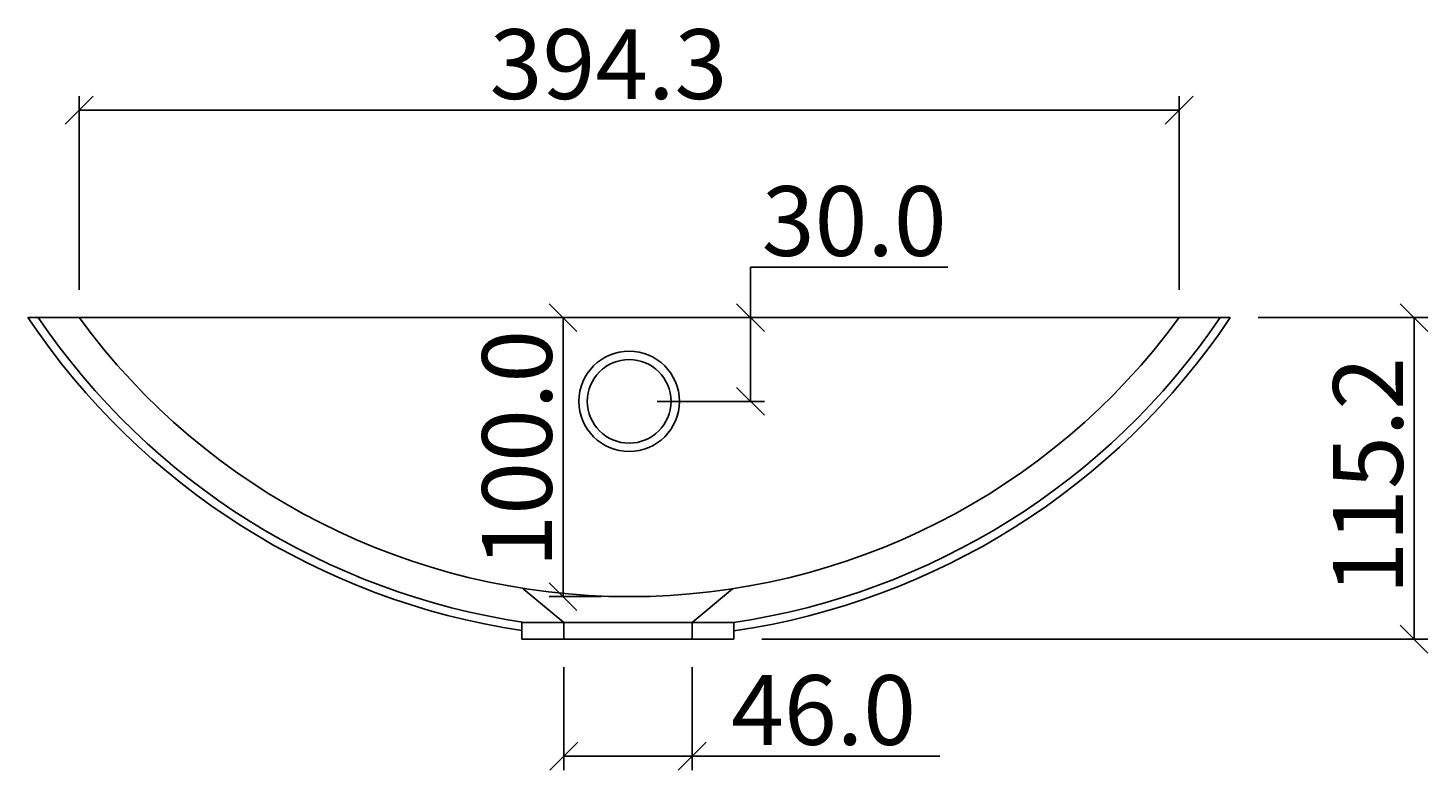
# Model space of a CAD drawing. Extents: x -3621 to -2225, y 673 to 1675.
# Drawn here: x -3607 to -3105, y 673 to 939 of the extents above; entities that cross this region are included whole.
import ezdxf

# ---------------------------------------------------------------- set-up
doc = ezdxf.new("R2010")
doc.units = 0
doc.header["$LTSCALE"] = 20
doc.layers.get('0').update_dxf_attribs({"linetype": 'CONTINUOUS'})
doc.layers.get('DEFPOINTS').update_dxf_attribs({"linetype": 'CONTINUOUS'})
doc.layers.add('ACRYLSTEIN', color=1, linetype='CONTINUOUS')
doc.dimstyles.get("Standard").update_dxf_attribs({"dimtxt": 2.5, "dimasz": 2.5, "dimexe": 1.25, "dimexo": 0.625, "dimtad": 0, "dimtih": 1, "dimtoh": 1, "dimzin": 0, "dimcen": 2.5, "dimazin": 3, "dimtfac": 1, "dimtofl": 0, "dimtmove": 0, "dimatfit": 3})

# ---------------------------------------------------------------- blocks, each defined once
blk = doc.blocks.new('_OBLIQUE')
at = {"color": 0, "linetype": 'BYBLOCK'}
blk.add_line((-0.5, -0.5), (0.5, 0.5), dxfattribs=at)
blk = doc.blocks.new('*U67')
at = {"layer": 'ACRYLSTEIN', "color": 164}
blk.add_text('30.0', height=25, dxfattribs=at).set_placement((-3343.62, 857.3))
blk = doc.blocks.new('*D30')
at = {"layer": 'ACRYLSTEIN', "color": 164}
for p, q in [((-3347.62, 835.17), (-3347.62, 853.3)), ((-3347.62, 853.3), (-3276.96, 853.3)), ((-3357.15, 835.17), (-3352.62, 835.17)), ((-3347.62, 805.17), (-3347.62, 835.17)), ((-3381.15, 805.17), (-3342.62, 805.17))]:
    blk.add_line(p, q, dxfattribs=at)
at = {"layer": 'DEFPOINTS', "color": 0}
for p in [(-3347.15, 835.17), (-3391.15, 805.17), (-3347.62, 805.17)]:
    blk.add_point(p, dxfattribs=at)
at = {"layer": 'ACRYLSTEIN'}
blk.add_blockref('*U67', (0, 0), dxfattribs=at)
at = {"layer": 'ACRYLSTEIN', "color": 164, "xscale": 10, "yscale": 10, "zscale": 10}
for p, rotation in [((-3347.62, 835.17), 90), ((-3347.62, 805.17), 270)]:
    blk.add_blockref('_OBLIQUE', p, dxfattribs=dict(at, rotation=rotation))
blk = doc.blocks.new('*U68')
at = {"layer": 'ACRYLSTEIN', "color": 164}
blk.add_text('46.0', height=25, dxfattribs=at).set_placement((-3354.59, 682.04))
blk = doc.blocks.new('*D31')
at = {"layer": 'ACRYLSTEIN', "color": 164}
for p, q in [((-3414.59, 709.94), (-3414.59, 673.04)), ((-3368.59, 709.94), (-3368.59, 673.04)), ((-3414.59, 678.04), (-3368.59, 678.04)), ((-3368.59, 678.04), (-3279.75, 678.04))]:
    blk.add_line(p, q, dxfattribs=at)
at = {"layer": 'DEFPOINTS', "color": 0}
for p in [(-3414.59, 719.94), (-3368.59, 719.94), (-3368.59, 678.04)]:
    blk.add_point(p, dxfattribs=at)
at = {"layer": 'ACRYLSTEIN'}
blk.add_blockref('*U68', (0, 0), dxfattribs=at)
at = {"layer": 'ACRYLSTEIN', "color": 164, "xscale": 10, "yscale": 10, "zscale": 10, "rotation": 180}
blk.add_blockref('_OBLIQUE', (-3414.59, 678.04), dxfattribs=at)
at = {"layer": 'ACRYLSTEIN', "color": 164, "xscale": 10, "yscale": 10, "zscale": 10}
blk.add_blockref('_OBLIQUE', (-3368.59, 678.04), dxfattribs=at)
blk = doc.blocks.new('*U69')
at = {"layer": 'ACRYLSTEIN', "color": 164}
blk.add_text('115.2', height=25, rotation=90, dxfattribs=at).set_placement((-3113.86, 735.89))
blk = doc.blocks.new('*D32')
at = {"layer": 'ACRYLSTEIN', "color": 164}
for p, q in [((-3165.7, 835.17), (-3104.86, 835.17)), ((-3109.86, 719.94), (-3109.86, 835.17)), ((-3343.59, 719.94), (-3104.86, 719.94))]:
    blk.add_line(p, q, dxfattribs=at)
at = {"layer": 'DEFPOINTS', "color": 0}
for p in [(-3175.7, 835.17), (-3109.86, 835.17), (-3353.59, 719.94)]:
    blk.add_point(p, dxfattribs=at)
at = {"layer": 'ACRYLSTEIN', "color": 164, "xscale": 10, "yscale": 10, "zscale": 10}
for p, rotation in [((-3109.86, 835.17), 90), ((-3109.86, 719.94), 270)]:
    blk.add_blockref('_OBLIQUE', p, dxfattribs=dict(at, rotation=rotation))
at = {"layer": 'ACRYLSTEIN'}
blk.add_blockref('*U69', (0, 0), dxfattribs=at)
blk = doc.blocks.new('*U70')
at = {"layer": 'ACRYLSTEIN', "color": 164}
blk.add_text('100.0', height=25, rotation=90, dxfattribs=at).set_placement((-3418.85, 745.59))
blk = doc.blocks.new('*D33')
at = {"layer": 'ACRYLSTEIN', "color": 164}
for p, q in [((-3414.85, 735.17), (-3414.85, 835.17)), ((-3411.27, 835.17), (-3409.85, 835.17)), ((-3401.15, 735.17), (-3419.85, 735.17))]:
    blk.add_line(p, q, dxfattribs=at)
at = {"layer": 'DEFPOINTS', "color": 0}
for p in [(-3421.27, 835.17), (-3414.85, 835.17), (-3391.15, 735.17)]:
    blk.add_point(p, dxfattribs=at)
at = {"layer": 'ACRYLSTEIN', "color": 164, "xscale": 10, "yscale": 10, "zscale": 10}
for p, rotation in [((-3414.85, 835.17), 90), ((-3414.85, 735.17), 270)]:
    blk.add_blockref('_OBLIQUE', p, dxfattribs=dict(at, rotation=rotation))
at = {"layer": 'ACRYLSTEIN'}
blk.add_blockref('*U70', (0, 0), dxfattribs=at)
blk = doc.blocks.new('*U71')
at = {"layer": 'ACRYLSTEIN', "color": 164}
blk.add_text('394.3', height=25, dxfattribs=at).set_placement((-3441.15, 913.54))
blk = doc.blocks.new('*D34')
at = {"layer": 'ACRYLSTEIN', "color": 164}
for p, q in [((-3588.28, 845.17), (-3588.28, 914.54)), ((-3194.01, 845.17), (-3194.01, 914.54)), ((-3588.28, 909.54), (-3194.01, 909.54))]:
    blk.add_line(p, q, dxfattribs=at)
at = {"layer": 'DEFPOINTS', "color": 0}
for p in [(-3194.01, 909.54), (-3588.28, 835.17), (-3194.01, 835.17)]:
    blk.add_point(p, dxfattribs=at)
at = {"layer": 'ACRYLSTEIN'}
blk.add_blockref('*U71', (0, 0), dxfattribs=at)
at = {"layer": 'ACRYLSTEIN', "color": 164, "xscale": 10, "yscale": 10, "zscale": 10, "rotation": 180}
blk.add_blockref('_OBLIQUE', (-3588.28, 909.54), dxfattribs=at)
at = {"layer": 'ACRYLSTEIN', "color": 164, "xscale": 10, "yscale": 10, "zscale": 10}
blk.add_blockref('_OBLIQUE', (-3194.01, 909.54), dxfattribs=at)

msp = doc.modelspace()

# ---------------------------------------------------------------- linework, layer by layer
at = {"layer": 'ACRYLSTEIN'}
for p, q in [((-3606.589, 835.175), (-3175.702, 835.175)), ((-3429.088, 737.932), (-3414.588, 725.941)), ((-3354.088, 737.932), (-3368.588, 725.941)), ((-3429.588, 725.941), (-3429.588, 719.941)), ((-3429.588, 725.941), (-3353.588, 725.941)), ((-3414.588, 725.941), (-3414.588, 719.941)), ((-3368.588, 725.941), (-3368.588, 719.941)), ((-3353.588, 725.941), (-3353.588, 719.941)), ((-3429.588, 719.941), (-3353.588, 719.941))]:
    msp.add_line(p, q, dxfattribs=at)
for radius in [18, 15]:
    msp.add_circle((-3391.146, 805.175), radius, dxfattribs=at)
for radius, start, end in [(259.308, 213.81488, 261.4745), (256.308, 214.26527, 261.57389), (244.308, 216.20529, 323.79471), (259.308, 278.32793, 326.18512), (256.308, 278.42611, 325.73473)]:
    msp.add_arc((-3391.146, 979.482), radius, start, end, dxfattribs=at)

# ---------------------------------------------------------------- dimensions: what is measured, and where the dimension line sits
for base, p1, p2, picture, middle in [((-3194.012, 909.539), (-3588.279, 835.175), (-3194.012, 835.175), '*D34', (-3391.146, 926.039)), ((-3368.588, 678.043), (-3414.588, 719.941), (-3368.588, 719.941), '*D31', (-3319.171, 694.543))]:
    dim = msp.add_linear_dim(base=base, p1=p1, p2=p2, dimstyle='Standard', dxfattribs=at)
    dim.commit()
    dim.dimension.update_dxf_attribs({"geometry": picture, "text_midpoint": middle})
dim = msp.add_linear_dim(base=(-3347.625, 805.175), p1=(-3347.149, 835.175), p2=(-3391.146, 805.175), angle=90, dimstyle='Standard', dxfattribs=at)
dim.commit()
dim.dimension.update_dxf_attribs({"geometry": '*D30', "text_midpoint": (-3310.292, 853.299), "dimtype": 128})
for base, p1, p2, picture, middle in [((-3414.855, 835.175), (-3391.146, 735.175), (-3421.275, 835.175), '*D33', (-3431.355, 785.175)), ((-3109.858, 835.175), (-3353.588, 719.941), (-3175.702, 835.175), '*D32', (-3126.358, 777.558))]:
    dim = msp.add_linear_dim(base=base, p1=p1, p2=p2, angle=90, dimstyle='Standard', dxfattribs=at)
    dim.commit()
    dim.dimension.update_dxf_attribs({"geometry": picture, "text_midpoint": middle})

doc.saveas('drawing.dxf')
